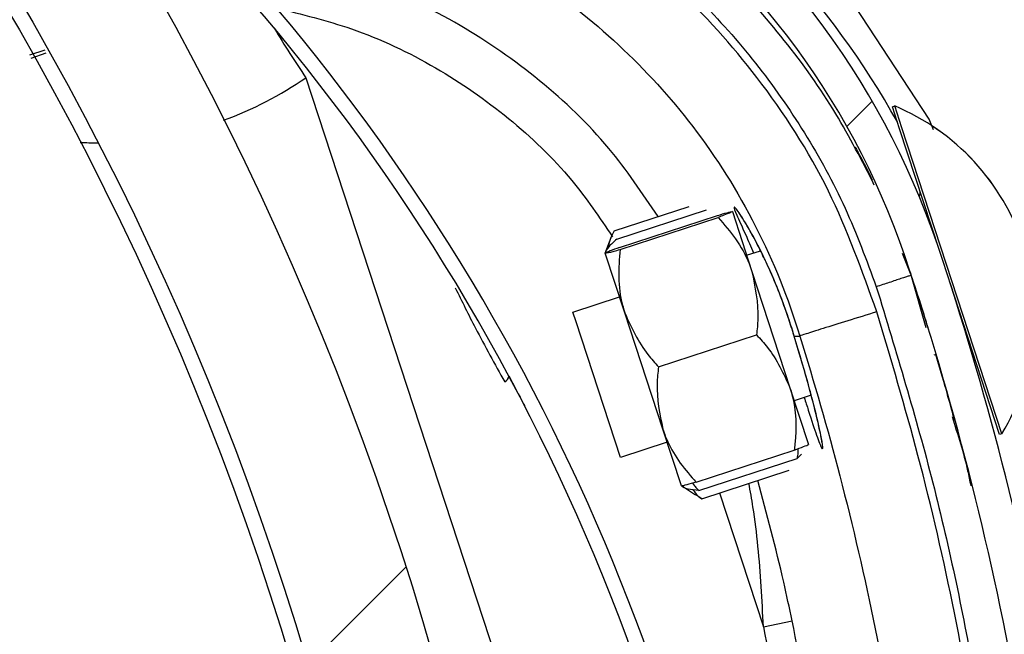
# Model space of a CAD drawing. Units: inches. Extents: x 170 to 284, y 215 to 248.
# Drawn here: x 187 to 187, y 225 to 225 of the extents above; entities that cross this region are included whole.
import ezdxf

# ---------------------------------------------------------------- set-up
doc = ezdxf.new("R2010")
doc.units = ezdxf.units.IN
doc.header["$LTSCALE"] = 0.25
doc.header["$MEASUREMENT"] = 0
doc.layers.add('ANNOTATIONS', color=1, linetype='Continuous')
doc.layers.add('RH BENCH MOUNT', color=7, linetype='Continuous')
doc.styles.add('ARIAL', font='arial.ttf', dxfattribs={"height": 0.09375})
doc.dimstyles.new('STANDARD$0', dxfattribs={"dimtxt": 0.09375, "dimasz": 0.09375, "dimexe": 0.03125, "dimexo": 0.046875, "dimgap": 0.09, "dimtad": 0, "dimtih": 1, "dimtoh": 1, "dimdec": 4, "dimzin": 0, "dimdsep": 46, "dimtxsty": 'ARIAL', "dimcen": 0.09, "dimadec": 0, "dimazin": 0, "dimtfac": 1, "dimtdec": 4, "dimtofl": 0, "dimtmove": 0, "dimatfit": 1, "dimfxl": 1, "dimtolj": 1, "dimtzin": 0, "dimarcsym": 0})
pattern_1 = [(45, (176.0930244728328, 218.320867125297), (-0.03026527066971246, 0.03026527066971246), [])]

# ---------------------------------------------------------------- blocks, each defined once
blk = doc.blocks.new('*D44')
at = {"layer": 'ANNOTATIONS', "color": 0, "lineweight": -2, "transparency": 16777216}
for p, q in [((185.9644948487185, 225.4792255171003), (185.9644948487185, 226.2131025080685)), ((187.3643717323939, 224.3791894611674), (187.3643717323939, 226.2131025080685)), ((186.0582448487185, 226.1818525080685), (186.3541591602697, 226.1818525080685)), ((187.2706217323939, 226.1818525080685), (186.9747074208427, 226.1818525080685))]:
    blk.add_line(p, q, dxfattribs=at)
at = {"layer": 'ANNOTATIONS', "color": 0, "transparency": 16777216}
for points in [[(186.0582448487185, 226.1974775080685), (186.0582448487185, 226.1662275080685), (185.9644948487185, 226.1818525080685)], [(187.2706217323939, 226.1974775080685), (187.2706217323939, 226.1662275080685), (187.3643717323939, 226.1818525080685)]]:
    blk.add_solid(points, dxfattribs=at)
at = {"layer": 'defpoints', "color": 0, "transparency": 16777216}
for p in [(187.3643717323939, 226.1818525080685), (185.9644948487185, 225.4323505171003), (187.3643717323939, 224.3323144611674)]:
    blk.add_point(p, dxfattribs=at)
at = {"layer": 'ANNOTATIONS', "color": 0, "transparency": 16777216, "insert": (186.6644332905562, 226.1818525080685), "char_height": 0.09375, "attachment_point": 5, "style": 'ARIAL'}
blk.add_mtext('\\A1;DIM "A"', dxfattribs=at)

msp = doc.modelspace()

# ---------------------------------------------------------------- hatches: boundary and pattern name
at = {"layer": 'RH BENCH MOUNT'}
h = msp.add_hatch(dxfattribs=at)
h.set_pattern_fill('ANSI31', color=256, scale=0.34241245, angle=2.8e-322, style=0)
h.set_pattern_definition([(45, (176.1263761936103, 218.320867125297), (-0.03026527066971246, 0.03026527066971246), [])])
edge = h.paths.add_edge_path(flags=0)
edge.add_arc((186.41301658742, 224.2130895237908), 0.021400778125, 89.9999999999992, 390.52248781407127, ccw=False)
edge.add_line((186.41301658742, 224.2344903019158), (186.485779233045, 224.2344903019158))
edge.add_arc((186.485779233045, 224.6453852419158), 0.4108949400000002, 270, 450.0000000000008)
edge.add_line((186.485779233045, 225.0562801819158), (186.00212164742, 225.0562801819158))
edge.add_arc((186.00212164742, 225.0605603375408), 0.004280155624999903, 180.0000000000155, 269.9999999999992, ccw=False)
edge.add_line((185.997841491795, 225.0605603375408), (185.997841491795, 225.1033618937908))
edge.add_arc((186.00212164742, 225.1033618937908), 0.004280155624999678, 360, 540, ccw=False)
edge.add_line((186.006401803045, 225.1033618937908), (186.006401803045, 225.0605603375408))
edge.add_line((186.006401803045, 225.0605603375408), (186.003169429517, 225.0605603375408))
edge.add_line((186.003169429517, 225.0605603375408), (186.003169429517, 225.1033618937908))
edge.add_arc((186.00212164742, 225.1033618937908), 0.001047782096999642, 360, 540.0000000000008)
edge.add_line((186.001073865323, 225.1033618937908), (186.001073865323, 225.0605603375408))
edge.add_arc((186.00212164742, 225.0605603375408), 0.001047782096999867, 180, 270)
edge.add_line((186.00212164742, 225.0595125554438), (186.485779233045, 225.0595125554438))
edge.add_arc((186.485779233045, 224.6453852419158), 0.4141273135280001, 269.9999999999992, 450, ccw=False)
edge.add_line((186.485779233045, 224.2312579283878), (186.41301658742, 224.2312579283878))
edge.add_arc((186.41301658742, 224.2130895237908), 0.018168404597, 450.0000000000008, 750.5224878140716)
edge.add_arc((186.4277648034142, 224.221784685651), 0.001047782096999995, 390.5224878140408, 495.0000000000007)
edge.add_line((186.4270239095882, 224.222525579477), (186.4183287477279, 224.2138304176168))
edge.add_line((186.4183287477279, 224.2138304176168), (186.4160431144869, 224.2161160508577))
edge.add_line((186.4160431144869, 224.2161160508577), (186.4247382763472, 224.224811212718))
edge.add_arc((186.4277648034142, 224.221784685651), 0.004280155625000002, 390.522487814069, 495.0000000000115, ccw=False)
h = msp.add_hatch(dxfattribs=at)
h.set_pattern_fill('ANSI31', color=256, scale=0.34241245, style=0)
h.set_pattern_definition(pattern_1)
edge = h.paths.add_edge_path(flags=0)
edge.add_line((186.4524275122675, 225.0520000262908), (186.1100150622675, 225.0520000262908))
edge.add_line((186.1100150622675, 225.0520000262908), (186.1100150622675, 225.0562801819158))
edge.add_line((186.1100150622675, 225.0562801819158), (186.4524275122675, 225.0562801819158))
edge.add_arc((186.4524275122675, 224.6453852419158), 0.4108949400000001, 269.9999999999992, 450, ccw=False)
edge.add_line((186.4524275122675, 224.2344903019158), (186.3796648666425, 224.2344903019158))
edge.add_line((186.3796648666425, 224.2344903019158), (186.3796648666425, 224.2387704575408))
edge.add_line((186.3796648666425, 224.2387704575408), (186.4524275122675, 224.2387704575408))
edge.add_arc((186.4524275122675, 224.6453852419158), 0.406614784375, 270, 450.0000000000008)
h = msp.add_hatch(dxfattribs=at)
h.set_pattern_fill('ANSI32', color=256, scale=0.34241245, angle=2.8e-322, style=0)
h.set_pattern_definition([(45, (176.0930244728328, 218.320867125297), (-0.09079581200913737, 0.09079581200913737), []), (45, (176.1535550140707, 218.320867125297), (-0.09079581200913737, 0.09079581200913737), [])])
edge = h.paths.add_edge_path(flags=0)
edge.add_arc((186.4524275122675, 224.6453852419158), 0.2182879368750001, 180, 540, ccw=False)
edge = h.paths.add_edge_path(flags=0)
edge.add_arc((186.4524275122675, 224.6453852419158), 0.2097276256250001, 180, 540, ccw=False)
h = msp.add_hatch(dxfattribs=at)
h.set_pattern_fill('ANSI31', color=256, scale=0.34241245, angle=2.8e-322, style=0)
h.set_pattern_definition(pattern_1)
edge = h.paths.add_edge_path(flags=0)
edge.add_arc((186.6407325013301, 224.8095885720742), 0.001712062249999994, 288.1322229865637, 310.3426432923059)
edge.add_line((186.641840817203, 224.8082836609378), (186.6434035425837, 224.8064437362355))
edge.add_arc((186.6407325013301, 224.8095885720742), 0.004126070022499994, 288.1322229865332, 310.3426432922867, ccw=False)
edge.add_arc((186.6379618762489, 224.8180491941517), 0.01302879372249999, 239.6083903622752, 288.1322229865125, ccw=False)
edge.add_arc((186.641016567134, 224.8223643277717), 0.01830194545249999, 198.1322229865062, 238.19359599121742, ccw=False)
edge.add_arc((186.6348012639924, 224.820328983962), 0.01176186765749999, 130.2730806800606, 198.1322229865068, ccw=False)
edge.add_arc((186.6379938449998, 224.8179515715892), 0.01566536958749999, 433.3892910218302, 493.5630227958843, ccw=False)
edge.add_arc((186.6355406256398, 224.8086089828593), 0.02532140067749999, 410.98647118606624, 434.1131563284151, ccw=False)
edge.add_arc((186.641303286368, 224.8171977693045), 0.01504902717750001, 370.2879413515891, 407.4468726257513, ccw=False)
edge.add_arc((186.6290753625515, 224.8145986437526), 0.02754708160250001, 291.4407261295405, 371.0647967239806, ccw=False)
edge.add_arc((186.6433984315246, 224.7813129272645), 0.008748638097500013, 479.0908419138077, 626.0736552029462)
edge.add_arc((186.6439299598595, 224.7158754695352), 0.05672062234249999, 377.70285871782045, 451.14212272022394, ccw=False)
edge.add_arc((186.4938338271389, 224.6654619753465), 0.2150521392225, 361.5582505528485, 378.3382766157369, ccw=False)
edge.add_arc((186.6799590958511, 224.6715385373669), 0.02884824891249997, 303.2910664547089, 359.5459797633067, ccw=False)
edge.add_arc((186.7134001747959, 224.6250930193736), 0.0284373539725, 488.2528168708916, 541.8512905704788)
edge.add_arc((186.6998972919538, 224.6250669097119), 0.01494630344250001, 183.423663802526, 238.6794151008114)
edge.add_arc((186.7025865961016, 224.6278572000128), 0.0187470816375, 236.0900975479049, 269.5718389665573)
edge.add_arc((186.7019739718763, 224.6225762833082), 0.0134739299075, 272.0097804013396, 310.4058687267112)
edge.add_arc((186.7065990672512, 224.6167046269821), 0.006011568980634565, 313.1147555711985, 333.8497966285999)
edge.add_arc((186.6950332578997, 224.6205556004712), 0.01816498047249999, 339.0314830635919, 378.1322229865139)
edge.add_arc((186.7018993781241, 224.6228040692872), 0.01094007777750001, 378.1322229864996, 468.1322229865115)
edge.add_arc((186.6990754717913, 224.6314273956354), 0.001866147852500017, 468.1322229864766, 483.774469443686)
edge.add_line((186.6980380330238, 224.6329785979468), (186.6966960250769, 224.6349851991021))
edge.add_arc((186.6990754717913, 224.6314273956354), 0.004280155625000017, 468.13222298649157, 483.7744694437214, ccw=False)
edge.add_arc((186.7018993781241, 224.6228040692872), 0.01335408555000001, 378.1322229865079, 468.13222298650953, ccw=False)
edge.add_arc((186.6950332578997, 224.6205556004712), 0.020578988245, 338.7435812977499, 378.13222298651726, ccw=False)
edge.add_arc((186.7065990672512, 224.6167046269821), 0.008425576753134564, 312.7098901741243, 334.631933903674, ccw=False)
edge.add_arc((186.7019739718763, 224.6225762833082), 0.01588793768, 271.82252524046476, 310.60280367878534, ccw=False)
edge.add_arc((186.7025865961016, 224.6278572000128), 0.02116108941, 236.2367537581741, 269.7093947219839, ccw=False)
edge.add_arc((186.6998972919538, 224.6250669097119), 0.01736031121500001, 183.3124711193721, 238.498076309548, ccw=False)
edge.add_arc((186.7134001747959, 224.6250930193736), 0.030851361745, 128.0503802741632, 181.9117605820907, ccw=False)
edge.add_arc((186.6799590958511, 224.6715385373669), 0.02643424113999997, 303.0739325359393, 359.4558360908471)
edge.add_arc((186.4938338271389, 224.6654619753465), 0.21263813145, 361.5698914351489, 378.3419125325418)
edge.add_arc((186.6439299598595, 224.7158754695352), 0.05430661457, 377.6888496403546, 451.2467578496272)
edge.add_arc((186.6433984315246, 224.7813129272645), 0.01116264587000001, 118.193261876359, 266.66131017946304, ccw=False)
edge.add_arc((186.6290753625515, 224.8145986437526), 0.02513307383, 291.1036231674169, 371.1028807818287)
edge.add_arc((186.641303286368, 224.8171977693045), 0.01263501940500001, 370.2152702625081, 407.1149197810231)
edge.add_arc((186.6355406256398, 224.8086089828593), 0.022907392905, 411.1765293201502, 434.1519381885216)
edge.add_arc((186.6379938449998, 224.8179515715892), 0.01325136181499999, 433.3244634482782, 493.8674727581229)
edge.add_arc((186.6348012639924, 224.820328983962), 0.009347859884999993, 489.8547471110545, 558.132222986507)
edge.add_arc((186.641016567134, 224.8223643277717), 0.01588793767999999, 198.1322229865061, 238.0844018624001)
edge.add_arc((186.6379618762489, 224.8180491941517), 0.01061478594999999, 239.7667243054818, 288.1322229865134)

# ---------------------------------------------------------------- linework, layer by layer
for p, q in [((186.6352219029161, 224.7478286115171), (186.6341482784775, 224.7474767327345)), ((186.6342731383947, 224.7472602339957), (186.6353208004204, 224.7476425732776)), ((186.6534619483665, 224.7459050033721), (186.6738215844043, 224.6837330453848)), ((186.6944473368454, 224.7438721988222), (186.6946100532961, 224.7439254428656)), ((186.6949498433473, 224.742336513903), (186.6944473368454, 224.7438721988222)), ((186.6946100532961, 224.7439254428656), (186.6946115484508, 224.7439259321098)), ((186.695112559798, 224.7423897579464), (186.6946100532961, 224.7439254428656)), ((186.6977349815779, 224.7338249926351), (186.6949498433473, 224.742336513903)), ((186.7021068146029, 224.7210149666089), (186.695112559798, 224.7423897579464)), ((186.6749962895352, 224.7351895075621), (186.6802401678277, 224.7369054083334)), ((186.6751849509741, 224.7346129488001), (186.6814653629489, 224.7366680239088)), ((186.6832649946112, 224.7365372665734), (186.684630537441, 224.7323640996152)), ((186.6753745931693, 224.7340333927985), (186.6822249557432, 224.7362749670245)), ((186.6754207152717, 224.7338924413541), (186.6822710778457, 224.7361340155801)), ((186.6743803767409, 224.7336310575897), (186.6748002529383, 224.7347352554879)), ((186.6842630207616, 224.7334872489075), (186.6852332917335, 224.7338047407744)), ((186.6757462192335, 224.729456974847), (186.6743806764037, 224.7336301418052)), ((186.6957634836838, 224.7320907134573), (186.695155742014, 224.7336208601135)), ((186.695647249449, 224.7324291252176), (186.6957319228232, 224.7321679548665)), ((186.684630537441, 224.7323640996152), (186.6872924399468, 224.7242291928654)), ((186.6968055982668, 224.7284053751259), (186.6957634836838, 224.7320907134573)), ((186.7019440981522, 224.7209617225655), (186.6984762799129, 224.7315595479707)), ((186.6721243735404, 224.7295152432719), (186.6753787025541, 224.7305801241394)), ((186.6723474321794, 224.728833564952), (186.6721243735404, 224.729515243272)), ((186.6784081217393, 224.7213220680973), (186.6757462192335, 224.729456974847)), ((186.6754521262512, 224.7193454651041), (186.6723474321794, 224.728833564952)), ((186.6781056788288, 224.7256870588822), (186.6849560414027, 224.7279286331081)), ((186.6875887605152, 224.7278257697597), (186.687588647861, 224.7278258837463)), ((186.6875887605152, 224.7278257697597), (186.6879730600519, 224.72784168595)), ((186.6975046958105, 224.7265615023586), (186.6973420457456, 224.726508280038)), ((186.6872924399468, 224.7242291928654), (186.6885887996228, 224.7202674530737)), ((186.6887718464017, 224.7237039411795), (186.6875907734724, 224.7233174707396)), ((186.6987895617287, 224.7219665175049), (186.6987901426066, 224.7219643559355)), ((186.6797044814153, 224.7173603283056), (186.6784081217393, 224.7213220680973)), ((186.7021068146029, 224.7210149666089), (186.7019440981522, 224.7209617225655)), ((186.7021083097577, 224.7210154558531), (186.7021068146029, 224.7210149666089)), ((186.6787064552649, 224.7204103459715), (186.6754521262512, 224.719345465104)), ((186.6807445202834, 224.7176226278545), (186.6875948828572, 224.7198642020805)), ((186.6877845250523, 224.7192846460789), (186.6880942559239, 224.7195820068033)), ((186.6809341624785, 224.7170430718529), (186.6877845250523, 224.7192846460789)), ((186.6811228239174, 224.7164665130909), (186.6872387947406, 224.7184677797999)), ((186.680696179027, 224.7167170114574), (186.6797047810782, 224.7173594125211)), ((186.6811228239174, 224.7164665130909), (186.6807120157072, 224.7167414517224)), ((186.6823728976762, 224.716875561968), (186.6854362436176, 224.7075121977281)), ((186.6854362436176, 224.7075121977281), (186.687444847252, 224.7079382314906))]:
    msp.add_line(p, q, dxfattribs=at)
at = {"layer": 'RH BENCH MOUNT', "flags": 128}
msp.add_lwpolyline([(186.6973298167831, 224.7422603396804), (186.697013042629, 224.7429931006595), (186.691388726261, 224.7516263969694), (186.6845961699178, 224.75896096111), (186.6764310837286, 224.7652226195926), (186.6764310155539, 224.7652226631192), (186.6764310155539, 224.7652226631192)], dxfattribs=at)
at = {"layer": 'RH BENCH MOUNT'}
for radius in [0.218287936875, 0.2097276256249996, 0.20865758671875]:
    msp.add_circle((186.4524275122675, 224.6453852419158), radius, dxfattribs=at)
for centre, radius, start, end in [((186.4524275122675, 224.6453852419158), 0.4141273135280003, 269.9999999999984, 90), ((186.4524275122675, 224.6453852419158), 0.4108949399999997, 269.9999999999984, 90), ((186.4524275122675, 224.6453852419158), 0.406614784375, 269.9999999999984, 90), ((186.6439299598594, 224.7158754695352), 0.05672062234250065, 17.70285871782044, 91.14212272022527), ((186.6439299598594, 224.7158754695352), 0.05430661456999969, 17.6888496403539, 91.24675784962388), ((186.6441963875156, 224.7147342199818), 0.05786770405000013, 29.02588521936549, 57.44357690748054), ((186.5393955369693, 224.6562743466301), 0.1455252912499992, 3.486647626292843, 42.00277325868066), ((186.5393955369693, 224.6562743466301), 0.1465525286000006, 3.47284136319512, 40.15079801390405), ((186.7017502136924, 224.7791033958096), 0.0585994012650437, 210.5247594429184, 214.5086922077148), ((186.6388648610929, 224.7670340213663), 0.02568093374999972, 290.1491598412829, 304.6388488381046), ((186.6884556724665, 224.7292298251709), 0.01593228115566758, 328.9616997714548, 67.2765416962594), ((186.6884571676213, 224.7292303144152), 0.01593228115566711, 328.9616997714525, 67.27654169626449), ((186.6388648610929, 224.7670340213663), 0.02568093375000005, 267.3828980760449, 270.1014470744756), ((186.6958407675624, 224.7378521614812), 0.0005478599200012236, 332.6973279803882, 18.11912073428241), ((186.4938338271389, 224.6654619753465), 0.2150521392225, 1.558250552847818, 18.33827661573683), ((186.4938338271389, 224.6654619753465), 0.2126381314500005, 1.569891435147301, 18.34191253254105), ((186.6995092821508, 224.7266409980289), 0.0005478599200008923, 18.11912073347703, 47.41429611837871), ((186.6671134580322, 224.7251188510992), 0.0005320151983450779, 296.9547381845287, 352.9606389799091)]:
    msp.add_arc(centre, radius, start, end, dxfattribs=at)
for points, knots in [([(186.6931876180398, 224.7383928774882), (186.692327318535, 224.7400785663354), (186.6905173910684, 224.7436249760775), (186.6869823554519, 224.7485808871568), (186.6828215938095, 224.7532746212545), (186.6781414404817, 224.7574567695087), (186.6730171653774, 224.7610551482146), (186.6675426130942, 224.7640833980076), (186.6636546524641, 224.7655510318666), (186.6617140813559, 224.7662835618831)], [0, 0, 0, 0, 0.1313887025621809, 0.2764200377491817, 0.4215581698705969, 0.5666389153489053, 0.7114924761598094, 0.8559992195017926, 1, 1, 1, 1]), ([(186.7007768252693, 224.7650518185948), (186.7027972806444, 224.7605150666249), (186.7068344541748, 224.7514499542786), (186.7100801818407, 224.7420522313266), (186.7117015433851, 224.7373577195964)], [0, 0, 0, 0, 0.5004628510365883, 1, 1, 1, 1]), ([(186.6608875820545, 224.7638521009052), (186.6627418250786, 224.7631529082414), (186.6664532991071, 224.7617533962149), (186.6716704960097, 224.7588607220611), (186.6765531970897, 224.7554341248376), (186.6810034027698, 224.7514469780139), (186.6849793348838, 224.7469875421258), (186.6883954794827, 224.7420915391571), (186.6912704417695, 224.7368640430083), (186.6926413966931, 224.7331414612025), (186.6933247141975, 224.731286035276)], [0, 0, 0, 0, 0.1247413524365396, 0.2496837166523382, 0.3746881673079915, 0.4999855965433289, 0.6253465853227327, 0.7503062117743312, 0.8755465017300725, 1, 1, 1, 1]), ([(186.693360887853, 224.7295327218302), (186.692336988049, 224.7323934413383), (186.6902552020229, 224.7382098365303), (186.6853448565859, 224.7458479454447), (186.6793684898799, 224.7524841771741), (186.6731251542531, 224.7573635425813), (186.6668791592426, 224.7609842139754), (186.6628893049236, 224.7625192722107), (186.6608788033866, 224.763292793421)], [0, 0, 0, 0, 0.1870908412189253, 0.3803918092074264, 0.5558755762678642, 0.7364481398035202, 0.8671952964569866, 1, 1, 1, 1]), ([(186.6536958738733, 224.7594336617486), (186.6541974270837, 224.7593214822652), (186.6572034929354, 224.758649133036), (186.6625717466318, 224.7567963882961), (186.6693813453983, 224.7531323220539), (186.6754607727157, 224.7483468363593), (186.6807975459193, 224.7424908568908), (186.6851105984941, 224.735616928616), (186.6871833651067, 224.7304788673321), (186.6879730756694, 224.7278417127456), (186.6879730834038, 224.7278416869172)], [0, 0, 0, 0, 0.03155846910551998, 0.1891461052396891, 0.3467338886880518, 0.5043277608381118, 0.6619226871353189, 0.8309600755019081, 0.9999983444156838, 1, 1, 1, 1]), ([(186.6780750858845, 224.7361969506673), (186.6769793923758, 224.7378240237465), (186.6746205288241, 224.7413268677006), (186.669901059562, 224.7458287940172), (186.6642452360148, 224.7497735376118), (186.6582301844126, 224.7526159725489), (186.6540069184841, 224.753654535057), (186.6520851373466, 224.7541271289859)], [0, 0, 0, 0, 0.1810254848586057, 0.3897206789887058, 0.5984159575771418, 0.8172607051226086, 1, 1, 1, 1]), ([(186.6514129658862, 224.7507716442524), (186.6531710522897, 224.7503392476987), (186.6570345221987, 224.7493890378168), (186.6625380839287, 224.7467894329001), (186.6677088830375, 224.7431781914277), (186.6719138438715, 224.7391862143949), (186.6739818884298, 224.7361262281422), (186.6748916841603, 224.7347800470762)], [0, 0, 0, 0, 0.1859244950395045, 0.4085770133299974, 0.6208996652440241, 0.8332222269644725, 1, 1, 1, 1]), ([(186.6918449689164, 224.7410658164559), (186.691839556597, 224.7410753233144), (186.6918182426456, 224.7411127617411), (186.6921927360307, 224.7404543673043), (186.6927756709347, 224.7392838961302), (186.6930343575474, 224.7387644809755)], [0, 0, 0, 0, 0.1591842783652972, 0.6268746827574514, 1, 1, 1, 1]), ([(186.6822249557432, 224.7362749670245), (186.6824676610274, 224.7363435805011), (186.6829587836523, 224.7364824222692), (186.6832370829179, 224.7365468558526), (186.6832598131847, 224.7365390466927), (186.6832649946112, 224.7365372665734)], [0, 0, 0, 0, 0.4299704356316447, 0.8700602035791852, 1, 1, 1, 1]), ([(186.6832649946112, 224.7365372665734), (186.6831494912003, 224.7364793881261), (186.6829954401047, 224.7364021935381), (186.6824160553371, 224.7361876900601), (186.6822710778457, 224.7361340155801)], [0, 0, 0, 0, 0.7497733810823539, 1, 1, 1, 1]), ([(186.687588647861, 224.7278258837463), (186.6874543915613, 224.7282607284392), (186.6870301590028, 224.7296347814788), (186.6861634502228, 224.7318871257871), (186.6850721321136, 224.7342039996223), (186.684108323424, 224.7359163069944), (186.6835339099716, 224.7367635427827), (186.6833225830237, 224.736942569171), (186.6835074840747, 224.7364158465188), (186.6840470448745, 224.7352755367648), (186.6845609184421, 224.7340897592408), (186.6847525999239, 224.7336474488999)], [0, 0, 0, 0, 0.05799721266179832, 0.1832636976920738, 0.3064129428933808, 0.4347166406164236, 0.5675677770099539, 0.6609498388328311, 0.7922661181880079, 0.9225125774240608, 0.9999999999999999, 0.9999999999999999, 0.9999999999999999, 0.9999999999999999]), ([(186.6822710778457, 224.7361340155801), (186.6826964972509, 224.7356442455948), (186.6835573482855, 224.7346531789124), (186.6842860101502, 224.7333412819431), (186.6845665806329, 224.7325455002305), (186.684630537441, 224.7323640996152)], [0, 0, 0, 0, 0.4299704356274237, 0.8700602035761776, 1, 1, 1, 1]), ([(186.6854708617707, 224.7333231098188), (186.685300218392, 224.7336754090759), (186.6849011274819, 224.7344993462968), (186.6843488113224, 224.7354781839537), (186.6839359260352, 224.7361555903751), (186.6837112754502, 224.736470611693), (186.683706451125, 224.736476462794), (186.6837050617358, 224.7364781478911)], [0, 0, 0, 0, 0.1981000271029248, 0.4633049389240587, 0.7305309954932715, 0.9223938454183106, 1, 1, 1, 1]), ([(186.6749962895352, 224.7351895075621), (186.6748175532275, 224.7348271075715), (186.6746210054465, 224.7344285936106), (186.6746096360316, 224.7340699047826), (186.6746086057171, 224.7340373998292)], [0, 0, 0, 0, 0.9093784058821839, 1, 1, 1, 1]), ([(186.6751849509741, 224.7346129488001), (186.6749817129909, 224.734430708502), (186.6745704538289, 224.7340619388896), (186.6743859929639, 224.7337517404215), (186.674401926545, 224.7336291354683), (186.6744021478909, 224.7336274322661)], [0, 0, 0, 0, 0.4906882127656447, 0.9929247476646771, 1, 1, 1, 1]), ([(186.6753745931693, 224.7340333927985), (186.6751382748996, 224.7339452602868), (186.674660076622, 224.7337669210694), (186.6743975203787, 224.7336543760251), (186.6743838032587, 224.7336346405587), (186.6743806764037, 224.7336301418052)], [0, 0, 0, 0, 0.4299704356214896, 0.8700602035789472, 1, 1, 1, 1]), ([(186.6743806764037, 224.7336301418052), (186.6745080520253, 224.7336517381848), (186.6746779375197, 224.7336805420608), (186.6752720520113, 224.733850030768), (186.6754207152717, 224.7338924413541)], [0, 0, 0, 0, 0.7497733810891303, 0.9999999999999999, 0.9999999999999999, 0.9999999999999999, 0.9999999999999999]), ([(186.6754207152717, 224.7338924413541), (186.6753671111232, 224.7332459253805), (186.6752586412552, 224.7319376777126), (186.675446447611, 224.7304488021155), (186.6756905707069, 224.7296410940965), (186.6757462192335, 224.729456974847)], [0, 0, 0, 0, 0.4299704356237288, 0.870060203569584, 1, 1, 1, 1]), ([(186.687584585601, 224.727833917645), (186.6875726500738, 224.7278746497503), (186.687385964951, 224.7285117458701), (186.6869665535768, 224.7297755761284), (186.6863098156281, 224.731479324852), (186.6857905146615, 224.7326818477993), (186.6855222840456, 224.7332199505707), (186.6854708617707, 224.7333231098188)], [0, 0, 0, 0, 0.0209690788513678, 0.3279800705579125, 0.6261032925576385, 0.928320563930076, 1, 1, 1, 1]), ([(186.684630537441, 224.7323640996152), (186.6848546638394, 224.7312682955406), (186.6851535893603, 224.7298067818323), (186.6849955796406, 224.728304535203), (186.6849560414027, 224.7279286331081)], [0, 0, 0, 0, 0.7497733810895674, 1, 1, 1, 1]), ([(186.6957634836838, 224.7320907134573), (186.6957309066253, 224.7320799645742), (186.6956807927653, 224.7320634293789), (186.6953766840692, 224.7319630879428), (186.6950619321676, 224.7318592347541), (186.694671224893, 224.7317303198973), (186.6941034401344, 224.7315429778752), (186.693631502426, 224.7313872608306), (186.6933247141975, 224.731286035276)], [0, 0, 0, 0, 0.2394568443946014, 0.3683606602382428, 0.4999999999999679, 0.6316393397619118, 0.7605431556054543, 0.9999999999999999, 0.9999999999999999, 0.9999999999999999, 0.9999999999999999]), ([(186.6958079707056, 224.731933389369), (186.6960821363681, 224.7311033946763), (186.696484850464, 224.7298842392241), (186.6968149568914, 224.7287877126182), (186.6969203285794, 224.728437695624)], [0, 0, 0, 0, 0.6807948003609392, 1, 1, 1, 1]), ([(186.6639031536577, 224.7312122067596), (186.6643665511663, 224.7302704016766), (186.6654664815793, 224.728034912632), (186.6666624835455, 224.7258874020216), (186.667354613335, 224.7246446314337)], [0, 0, 0, 0, 0.421297114006357, 1, 1, 1, 1]), ([(186.6933247141975, 224.731286035276), (186.6947107719365, 224.7267360333908), (186.6974900888795, 224.7176123894224), (186.7004135575668, 224.7035131220989), (186.7025320767154, 224.6891495805584), (186.7030853589029, 224.6794355385816), (186.703362667864, 224.6745667917655)], [0, 0, 0, 0, 0.2468628587805967, 0.4950083295133923, 0.7468945889183729, 1, 1, 1, 1]), ([(186.6757462192335, 224.729456974847), (186.6762132246644, 224.7284406455992), (186.6768360867753, 224.727085130355), (186.6778515763148, 224.7259668759108), (186.6781056788288, 224.7256870588822)], [0, 0, 0, 0, 0.7497733810789842, 1, 1, 1, 1]), ([(186.6933608897094, 224.7295327156636), (186.6926691396306, 224.7293181656078), (186.6912856412696, 224.7288890660535), (186.689527222479, 224.7283426649981), (186.6882726016168, 224.7279486598788), (186.6880729227752, 224.7278773445593), (186.6879730834038, 224.7278416869172)], [0, 0, 0, 0, 0.2500007871745202, 0.500000925119479, 0.7500005863110857, 1, 1, 1, 1]), ([(186.7028183297303, 224.6749023732592), (186.702614287703, 224.6786554152713), (186.7022056100583, 224.6861724174821), (186.7008272464675, 224.6973808116767), (186.6988781915293, 224.7085094726392), (186.6964251874453, 224.7192480148355), (186.6943545971545, 224.7261965051563), (186.6933604714574, 224.7295325938139)], [0, 0, 0, 0, 0.2027568493733019, 0.4061035501624475, 0.608860416898553, 0.8122072181882464, 0.9999999999999999, 0.9999999999999999, 0.9999999999999999, 0.9999999999999999]), ([(186.6849560414027, 224.7279286331081), (186.685222322037, 224.7276387428061), (186.6862297899864, 224.7265419481069), (186.6868420237401, 224.725209480337), (186.6872924399468, 224.7242291928654)], [0, 0, 0, 0, 0.2643068044121288, 1, 1, 1, 1]), ([(186.6893053419755, 224.7215513866367), (186.6892962430001, 224.7215942912453), (186.6892279162006, 224.7219164741796), (186.6890041431497, 224.7228326195344), (186.6886262239578, 224.7242821561554), (186.6881427742075, 224.7259930269571), (186.6877809047259, 224.7272107284707), (186.6875862810154, 224.7278306961496), (186.6875858693195, 224.7278320075939)], [0, 0, 0, 0, 0.03583539390801169, 0.2690981864383978, 0.511641973257663, 0.7561140086984189, 0.9994840974617908, 1, 1, 1, 1]), ([(186.688291519194, 224.7235467686099), (186.6883882966242, 224.7232419623027), (186.6887515739721, 224.7220977985576), (186.6891893106583, 224.7207770209127), (186.6895011296349, 224.7199747454917), (186.6896125436413, 224.7199191978358), (186.6895303080945, 224.7205769668804), (186.6891543806881, 224.7222661563252), (186.6885138339444, 224.7247460154762), (186.6879044553175, 224.7267747586841), (186.6875887605152, 224.7278257697597)], [0, 0, 0, 0, 0.0511492971145811, 0.1920011823099713, 0.3334894159525734, 0.4224210174871517, 0.5646212691199055, 0.7065362480386157, 0.8479681152421288, 1, 1, 1, 1]), ([(186.687973060959, 224.7278416830599), (186.6879730687305, 224.727841658299), (186.6889872117512, 224.7246104883237), (186.6909302070752, 224.7178318305386), (186.6933471371695, 224.7073923940815), (186.6952354799037, 224.6965663904342), (186.6965793642628, 224.685655459871), (186.6969771367554, 224.6783409523642), (186.6971760230022, 224.6746836985996)], [0, 0, 0, 0, 1.439079798134762e-06, 0.187792321585438, 0.390843960461055, 0.593895614250663, 0.7969478065058595, 1, 1, 1, 1]), ([(186.6987895617289, 224.7219665175041), (186.6987643923964, 224.7220604276117), (186.6987390283748, 224.7221550641296), (186.6985412632412, 224.7228808440486), (186.6982523897358, 224.7239446490283), (186.6977459153111, 224.7256871915725), (186.6974929150886, 224.7265576474732)], [0, 0, 0, 0, 0.3307707181257429, 0.3333292846995959, 0.6669765912642204, 1, 1, 1, 1]), ([(186.6781056788288, 224.7256870588822), (186.6780622728903, 224.7252958330038), (186.6778980473096, 224.7238156369897), (186.6781919209222, 224.7223789954803), (186.6784081217393, 224.7213220680973)], [0, 0, 0, 0, 0.2643068044093767, 1, 1, 1, 1]), ([(186.6676414630041, 224.7250536520125), (186.6678761848465, 224.7246125767165), (186.668318737832, 224.7237809575241), (186.6687159417934, 224.723011493512), (186.668740859281, 224.7229631338625), (186.6687503903957, 224.7229446359557)], [0, 0, 0, 0, 0.4108597387739232, 0.7746496964796815, 1, 1, 1, 1]), ([(186.6872924399468, 224.7242291928654), (186.6873413914949, 224.7240685825552), (186.687724266988, 224.7228123658663), (186.6877621025208, 224.7213098832011), (186.6876111754055, 224.7200050577009), (186.6875948828572, 224.7198642020805)], [0, 0, 0, 0, 0.1156468722737269, 0.904534278051436, 0.9999999999999999, 0.9999999999999999, 0.9999999999999999, 0.9999999999999999]), ([(186.6986161181186, 224.7222115243713), (186.6990209048597, 224.7209580146871), (186.6995350645467, 224.7193658080225), (186.6998558416802, 224.717725994611), (186.6999240779519, 224.7173771706403)], [0, 0, 0, 0, 0.7872782548161044, 1, 1, 1, 1]), ([(186.6895231164374, 224.7204337576633), (186.6895231394064, 224.7204332064532), (186.6895241926267, 224.7204079313053), (186.6895116095631, 224.7205478584063), (186.6894558803646, 224.7208612805756), (186.6893566709354, 224.7213160816985), (186.6893053419755, 224.7215513866367)], [0, 0, 0, 0, 0.005301724434526999, 0.2431048948493453, 0.6083977214343671, 1, 1, 1, 1]), ([(186.6784081217393, 224.7213220680973), (186.6784635829305, 224.7211635878712), (186.6788973737246, 224.7199240316766), (186.6797550406854, 224.7186898140819), (186.6806481132953, 224.7177266059558), (186.6807445202834, 224.7176226278545)], [0, 0, 0, 0, 0.1156468722736102, 0.9045342780495004, 0.9999999999999999, 0.9999999999999999, 0.9999999999999999, 0.9999999999999999]), ([(186.6875948828572, 224.7198642020805), (186.6878312011269, 224.7199523345921), (186.6883093994046, 224.7201306738095), (186.6885719556478, 224.720243218854), (186.6885856727678, 224.7202629543203), (186.6885887996228, 224.7202674530737)], [0, 0, 0, 0, 0.4299704356218338, 0.8700602035740025, 1, 1, 1, 1]), ([(186.6878335139119, 224.719954341772), (186.6878404549369, 224.7198603661423), (186.6878567400706, 224.7196398791536), (186.6878108537659, 224.7194141597188), (186.6877845250523, 224.7192846460789)], [0, 0, 0, 0, 0.4262184823899106, 1, 1, 1, 1]), ([(186.6807445202834, 224.7176226278545), (186.6805018149992, 224.7175540143778), (186.6800106923743, 224.7174151726098), (186.6797323931087, 224.7173507390264), (186.6797096628417, 224.7173585481863), (186.6797044814153, 224.7173603283056)], [0, 0, 0, 0, 0.4299704356245063, 0.8700602035828537, 0.9999999999999999, 0.9999999999999999, 0.9999999999999999, 0.9999999999999999]), ([(186.6809341624785, 224.7170430718529), (186.6806625073606, 224.7170699177286), (186.6801128037356, 224.7171242412963), (186.6797806518802, 224.717265393857), (186.6797210261653, 224.717373701879), (186.6797201978574, 224.7173752064713)], [0, 0, 0, 0, 0.4906882127677177, 0.9929247476661509, 1, 1, 1, 1]), ([(186.680498763053, 224.7175542661115), (186.6805487178008, 224.7174743654233), (186.6806659223564, 224.717286901267), (186.6808363654065, 224.7171319690789), (186.6809341624785, 224.7170430718529)], [0, 0, 0, 0, 0.4262184823578509, 1, 1, 1, 1]), ([(186.6854362436176, 224.7075121977281), (186.6853882211508, 224.7084528896455), (186.6852448587939, 224.7112611545977), (186.6849403579584, 224.7146276133329), (186.6845222040243, 224.7169954104092), (186.6844247959553, 224.7175469836989)], [0, 0, 0, 0, 0.2786878081504794, 0.8319718600262566, 0.9999999999999999, 0.9999999999999999, 0.9999999999999999, 0.9999999999999999]), ([(186.687444847252, 224.7079382314906), (186.6872515601494, 224.7088406834148), (186.6865454693219, 224.7121374011857), (186.6856761929159, 224.7153886453525), (186.6850448744486, 224.7177498856553)], [0, 0, 0, 0, 0.2737425484825212, 0.9999999999999999, 0.9999999999999999, 0.9999999999999999, 0.9999999999999999]), ([(186.6805085610596, 224.7170998172971), (186.6806171476175, 224.7169447536355), (186.6807804244597, 224.7167115912116), (186.6810369122297, 224.7165280058138), (186.6811228239174, 224.7164665130909)], [0, 0, 0, 0, 0.6650456756690535, 1, 1, 1, 1]), ([(186.6917267193386, 224.6704754054466), (186.6916887200462, 224.6719669693952), (186.6915480334677, 224.6774892571796), (186.6908355758266, 224.6870398901237), (186.6894044583168, 224.6980506487553), (186.68803120223, 224.7049796682014), (186.687444847252, 224.7079382314906)], [0, 0, 0, 0, 0.118539731827124, 0.4388752581899384, 0.7604101020815309, 1, 1, 1, 1]), ([(186.6854362436176, 224.7075121977281), (186.6860165373994, 224.7045842636208), (186.6873726927222, 224.6977416374392), (186.6887903341757, 224.6868451244557), (186.689496560739, 224.6773933928883), (186.6896361783324, 224.6719133456423), (186.6896737860872, 224.670437225995)], [0, 0, 0, 0, 0.2395900310109005, 0.5599255170848864, 0.8814604032873966, 0.9999999999999999, 0.9999999999999999, 0.9999999999999999, 0.9999999999999999])]:
    msp.add_open_spline(points, degree=3, knots=knots, dxfattribs=at)

# ---------------------------------------------------------------- dimensions: what is measured, and where the dimension line sits
at = {"layer": 'ANNOTATIONS'}
dim = msp.add_linear_dim(base=(187.3643717323939, 226.1818525080685), p1=(185.9644948487185, 225.4323505171003), p2=(187.3643717323939, 224.3323144611674), text='DIM "A"', dimstyle='STANDARD$0', dxfattribs=at)
dim.commit()
dim.dimension.update_dxf_attribs({"geometry": '*D44', "text_midpoint": (186.6644332905562, 226.1818525080685)})

doc.saveas('drawing.dxf')
